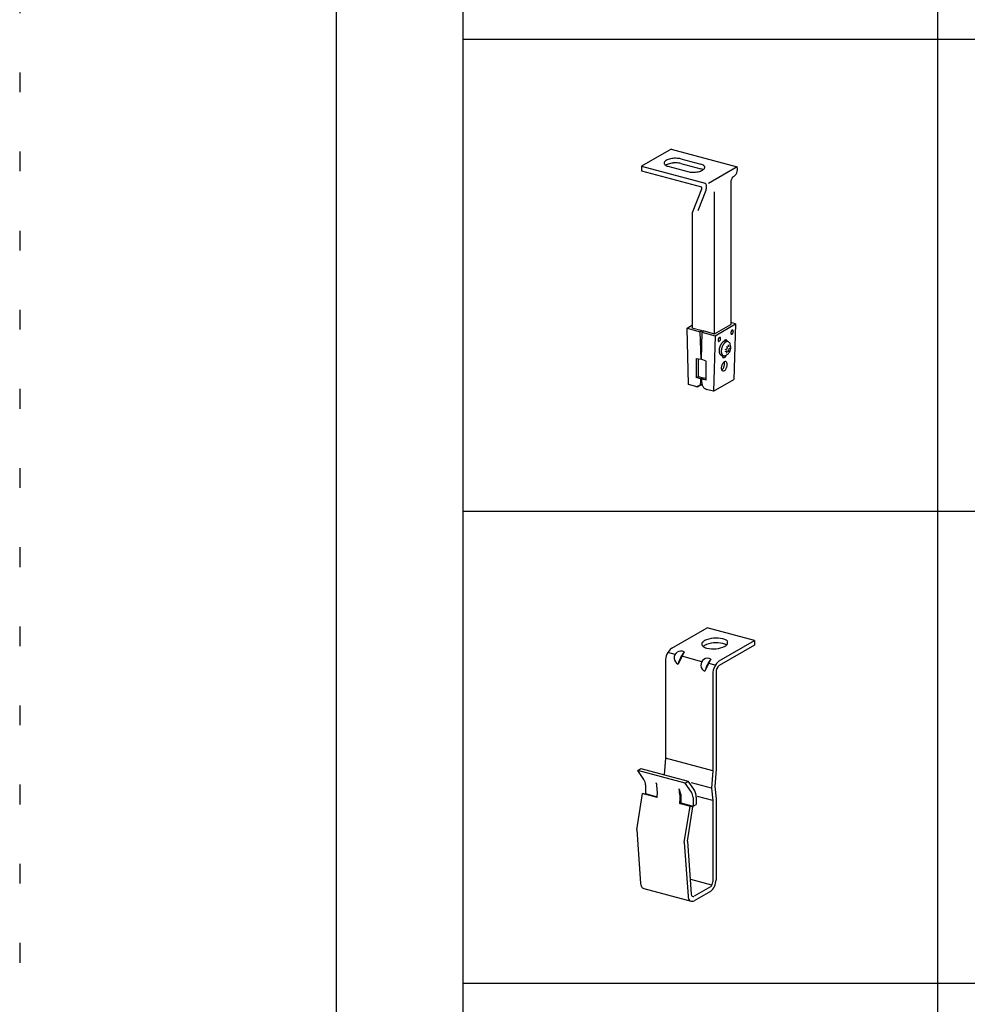
# Model space of a CAD drawing. Extents: x -57 to 354, y -38 to 248.
# Drawn here: x -57 to -27, y 186 to 217 of the extents above; entities that cross this region are included whole.
import ezdxf

# ---------------------------------------------------------------- set-up
doc = ezdxf.new("R2010")
doc.units = 0
doc.header["$MEASUREMENT"] = 0
doc.linetypes.add('DOT', pattern=[2.5, 0.625, -1.875])
for name, color, linetype in [('_1-0_中心線', 7, 'CONTINUOUS'), ('_1-1_吊り材', 7, 'CONTINUOUS'), ('_1-2_野縁受け', 7, 'CONTINUOUS'), ('_1-6_文字', 7, 'CONTINUOUS'), ('_1-F_グリッド', 7, 'CONTINUOUS'), ('_F-3_野縁', 7, 'CONTINUOUS'), ('ADD_LINE', 7, 'CONTINUOUS')]:
    doc.layers.add(name, color=color, linetype=linetype)

msp = doc.modelspace()

# ---------------------------------------------------------------- linework, layer by layer
at = {"layer": '_1-0_中心線', "color": 7, "linetype": 'Continuous'}
for centre, radius, start, end in [((-33.919, 207.269), 0.109, 170.6788, 173.6251), ((-33.927, 207.27), 0.102, 173.6215, 176.7085), ((-33.935, 207.27), 0.0933, 176.7043, 179.9736), ((-33.944, 207.27), 0.0842, 179.9688, 183.4684), ((-33.954, 207.27), 0.0749, 183.4628, 187.2482), ((-33.963, 207.268), 0.0656, 187.2418, 191.3774), ((-33.913, 207.268), 0.115, 167.8394, 170.6821), ((-33.971, 207.267), 0.0566, 191.3701, 195.9296), ((-33.909, 207.267), 0.119, 165.07, 167.8424), ((-33.979, 207.264), 0.0484, 195.9216, 200.9871), ((-33.907, 207.266), 0.122, 162.3399, 165.0728), ((-33.986, 207.262), 0.041, 200.979, 206.637), ((-33.906, 207.266), 0.123, 159.6194, 162.3426), ((-33.992, 207.259), 0.0346, 206.6301, 212.9617), ((-33.907, 207.267), 0.121, 156.8795, 159.6222), ((-33.996, 207.256), 0.0294, 212.958, 220.0216), ((-33.91, 207.268), 0.118, 154.0902, 156.8823), ((-34, 207.253), 0.0253, 220.0241, 227.8281), ((-33.915, 207.27), 0.113, 151.22, 154.0933), ((-34.001, 207.251), 0.0224, 227.8397, 236.3108), ((-33.92, 207.273), 0.107, 148.2347, 151.2234), ((-34.002, 207.25), 0.0206, 236.3325, 245.293), ((-33.927, 207.277), 0.099, 145.0959, 148.2385), ((-34.003, 207.249), 0.0199, 245.3222, 254.4969), ((-33.934, 207.282), 0.0903, 141.7603, 145.1003), ((-34.003, 207.249), 0.0202, 254.5273, 263.5931), ((-33.941, 207.288), 0.0811, 138.1774, 141.7653), ((-34.003, 207.251), 0.0217, 263.6178, 272.2764), ((-33.948, 207.294), 0.0717, 134.2893, 138.1833), ((-34.003, 207.253), 0.0242, 272.2913, 280.3297), ((-33.955, 207.301), 0.0625, 130.0284, 134.296), ((-34.003, 207.257), 0.0279, 280.3349, 287.6466), ((-33.96, 207.307), 0.0538, 125.318, 130.036), ((-34.005, 207.262), 0.0327, 287.6446, 294.2144), ((-33.965, 207.314), 0.0458, 120.0736, 125.3261), ((-34.007, 207.267), 0.0387, 294.2083, 300.0815), ((-33.968, 207.32), 0.0387, 114.2083, 120.0815), ((-34.011, 207.273), 0.0458, 300.0736, 305.3261), ((-33.971, 207.325), 0.0327, 107.6446, 114.2144), ((-34.015, 207.28), 0.0538, 305.318, 310.036), ((-33.972, 207.33), 0.0279, 100.3349, 107.6466), ((-34.021, 207.286), 0.0625, 310.0284, 314.296), ((-33.973, 207.334), 0.0242, 92.2913, 100.3297), ((-34.027, 207.293), 0.0717, 314.2893, 318.1833), ((-33.973, 207.336), 0.0217, 83.6178, 92.2764), ((-34.034, 207.299), 0.0811, 318.1774, 321.7653), ((-33.973, 207.338), 0.0202, 74.5273, 83.5931), ((-34.042, 207.305), 0.0903, 321.7603, 325.1003), ((-33.973, 207.338), 0.0199, 65.3222, 74.4969), ((-34.049, 207.31), 0.099, 325.0959, 328.2385), ((-33.973, 207.337), 0.0206, 56.3325, 65.293), ((-34.055, 207.314), 0.107, 328.2347, 331.2234), ((-33.974, 207.336), 0.0224, 47.8397, 56.3108), ((-34.061, 207.317), 0.113, 331.22, 334.0933), ((-33.976, 207.334), 0.0253, 40.0241, 47.8281), ((-34.065, 207.319), 0.118, 334.0902, 336.8823), ((-33.979, 207.331), 0.0294, 32.958, 40.0216), ((-34.068, 207.321), 0.121, 336.8795, 339.6222), ((-33.984, 207.328), 0.0346, 26.6301, 32.9617), ((-34.07, 207.321), 0.123, 339.6194, 342.3426), ((-33.989, 207.325), 0.041, 20.979, 26.637), ((-34.069, 207.321), 0.122, 342.3399, 345.0728), ((-33.996, 207.323), 0.0484, 15.9216, 20.9871), ((-34.067, 207.32), 0.119, 345.07, 347.8424), ((-34.004, 207.321), 0.0566, 11.3701, 15.9296), ((-34.062, 207.319), 0.115, 347.8394, 350.6821), ((-34.013, 207.319), 0.0656, 7.2418, 11.3774), ((-34.056, 207.318), 0.109, 350.6788, 353.6251), ((-34.022, 207.318), 0.0749, 3.4628, 7.2482), ((-34.049, 207.317), 0.102, 353.6215, 356.7085), ((-34.032, 207.317), 0.0842, 359.9688, 3.4684), ((-34.041, 207.317), 0.0933, 356.7043, 359.9736), ((-34.321, 207.041), 0.109, 170.6788, 173.6251), ((-34.329, 207.042), 0.102, 173.6215, 176.7085), ((-34.337, 207.042), 0.0933, 176.7043, 179.9736), ((-34.346, 207.042), 0.0842, 179.9688, 183.4684), ((-34.356, 207.042), 0.0749, 183.4628, 187.2482), ((-34.365, 207.04), 0.0656, 187.2418, 191.3774), ((-34.316, 207.04), 0.115, 167.8394, 170.6821), ((-34.374, 207.039), 0.0566, 191.3701, 195.9296), ((-34.311, 207.039), 0.119, 165.07, 167.8424), ((-34.381, 207.036), 0.0484, 195.9216, 200.9871), ((-34.309, 207.038), 0.122, 162.3399, 165.0728), ((-34.388, 207.034), 0.041, 200.979, 206.637), ((-34.308, 207.038), 0.123, 159.6194, 162.3426), ((-34.394, 207.031), 0.0346, 206.6301, 212.9617), ((-34.309, 207.039), 0.121, 156.8795, 159.6222), ((-34.398, 207.028), 0.0294, 212.958, 220.0216), ((-34.312, 207.04), 0.118, 154.0902, 156.8823), ((-34.402, 207.025), 0.0253, 220.0241, 227.8281), ((-34.317, 207.042), 0.113, 151.22, 154.0933), ((-34.404, 207.023), 0.0224, 227.8397, 236.3108), ((-34.322, 207.045), 0.107, 148.2347, 151.2234), ((-34.405, 207.022), 0.0206, 236.3325, 245.293), ((-34.329, 207.049), 0.099, 145.0959, 148.2385), ((-34.405, 207.021), 0.0199, 245.3222, 254.4969), ((-34.336, 207.054), 0.0903, 141.7603, 145.1003), ((-34.405, 207.021), 0.0202, 254.5273, 263.5931), ((-34.343, 207.06), 0.0811, 138.1774, 141.7653), ((-34.405, 207.023), 0.0217, 263.6178, 272.2764), ((-34.35, 207.066), 0.0717, 134.2893, 138.1833), ((-34.405, 207.025), 0.0242, 272.2913, 280.3297), ((-34.357, 207.073), 0.0625, 130.0284, 134.296), ((-34.405, 207.029), 0.0279, 280.3349, 287.6466), ((-34.362, 207.079), 0.0538, 125.318, 130.036), ((-34.407, 207.034), 0.0327, 287.6446, 294.2144), ((-34.367, 207.086), 0.0458, 120.0736, 125.3261), ((-34.409, 207.039), 0.0387, 294.2083, 300.0815), ((-34.37, 207.092), 0.0387, 114.2083, 120.0815), ((-34.413, 207.045), 0.0458, 300.0736, 305.3261), ((-34.373, 207.097), 0.0327, 107.6446, 114.2144), ((-34.417, 207.052), 0.0538, 305.318, 310.036), ((-34.374, 207.102), 0.0279, 100.3349, 107.6466), ((-34.423, 207.058), 0.0625, 310.0284, 314.296), ((-34.375, 207.106), 0.0242, 92.2913, 100.3297), ((-34.429, 207.065), 0.0717, 314.2893, 318.1833), ((-34.375, 207.108), 0.0217, 83.6178, 92.2764), ((-34.436, 207.071), 0.0811, 318.1774, 321.7653), ((-34.375, 207.11), 0.0202, 74.5273, 83.5931), ((-34.444, 207.077), 0.0903, 321.7603, 325.1003), ((-34.375, 207.11), 0.0199, 65.3222, 74.4969), ((-34.451, 207.082), 0.099, 325.0959, 328.2385), ((-34.375, 207.109), 0.0206, 56.3325, 65.293), ((-34.457, 207.086), 0.107, 328.2347, 331.2234), ((-34.376, 207.108), 0.0224, 47.8397, 56.3108), ((-34.463, 207.089), 0.113, 331.22, 334.0933), ((-34.378, 207.106), 0.0253, 40.0241, 47.8281), ((-34.467, 207.091), 0.118, 334.0902, 336.8823), ((-34.381, 207.103), 0.0294, 32.958, 40.0216), ((-34.47, 207.093), 0.121, 336.8795, 339.6222), ((-34.386, 207.1), 0.0346, 26.6301, 32.9617), ((-34.472, 207.093), 0.123, 339.6194, 342.3426), ((-34.391, 207.097), 0.041, 20.979, 26.637), ((-34.471, 207.093), 0.122, 342.3399, 345.0728), ((-34.398, 207.095), 0.0484, 15.9216, 20.9871), ((-34.469, 207.092), 0.119, 345.07, 347.8424), ((-34.406, 207.092), 0.0566, 11.3701, 15.9296), ((-34.464, 207.091), 0.115, 347.8394, 350.6821), ((-34.415, 207.091), 0.0656, 7.2418, 11.3774), ((-34.458, 207.09), 0.109, 350.6788, 353.6251), ((-34.424, 207.09), 0.0749, 3.4628, 7.2482), ((-34.434, 207.089), 0.0842, 359.9688, 3.4684), ((-34.443, 207.089), 0.0933, 356.7043, 359.9736), ((-34.451, 207.089), 0.102, 353.6215, 356.7085), ((-34.106, 206.896), 0.181, 141.7603, 143.8139), ((-34.121, 206.907), 0.162, 138.1774, 141.7653), ((-34.135, 206.92), 0.143, 134.2893, 138.1833), ((-34.148, 206.933), 0.125, 130.0284, 134.296), ((-34.159, 206.946), 0.108, 125.318, 130.036), ((-34.168, 206.959), 0.0916, 120.0736, 125.3261), ((-34.175, 206.972), 0.0775, 114.2083, 120.0815), ((-34.18, 206.983), 0.0655, 107.6446, 114.2144), ((-34.183, 206.992), 0.0558, 100.3349, 107.6466), ((-34.184, 206.999), 0.0484, 92.2913, 100.3297), ((-34.184, 207.004), 0.0433, 83.6178, 92.2764), ((-34.184, 207.007), 0.0404, 74.5273, 83.5931), ((-34.184, 207.008), 0.0397, 65.3222, 74.4969), ((-34.185, 207.007), 0.0411, 56.3325, 65.293), ((-34.187, 207.004), 0.0447, 47.8397, 56.3108), ((-34.191, 206.999), 0.0506, 40.0241, 47.8281), ((-34.197, 206.994), 0.0588, 32.958, 40.0216), ((-34.206, 206.988), 0.0692, 26.6301, 32.9617), ((-34.217, 206.983), 0.0819, 20.979, 26.637), ((-34.231, 206.977), 0.0967, 15.9216, 20.9871), ((-34.247, 206.973), 0.113, 14.3482, 15.9296), ((-34.154, 206.571), 0.15, 183.4628, 187.2482), ((-34.135, 206.572), 0.168, 183.4347, 183.4684), ((-34.173, 206.568), 0.131, 187.2418, 191.3774), ((-34.19, 206.565), 0.113, 191.3701, 195.9296), ((-34.206, 206.56), 0.0967, 195.9216, 200.9871), ((-34.33, 206.642), 0.181, 321.7603, 325.1003), ((-34.345, 206.651), 0.198, 325.0959, 328.2385), ((-34.358, 206.66), 0.213, 328.2347, 331.2234), ((-34.369, 206.666), 0.226, 331.22, 334.0933), ((-34.378, 206.67), 0.236, 334.0902, 334.2844), ((-34.22, 206.555), 0.0819, 200.979, 206.637), ((-34.231, 206.549), 0.0692, 206.6301, 212.9617), ((-34.24, 206.544), 0.0588, 212.958, 220.0216), ((-34.246, 206.538), 0.0506, 220.0241, 227.8281), ((-34.25, 206.534), 0.0447, 227.8397, 236.3108), ((-34.252, 206.531), 0.0411, 236.3325, 245.293), ((-34.253, 206.53), 0.0397, 245.3222, 254.4969), ((-34.253, 206.53), 0.0404, 254.5273, 263.5931), ((-34.252, 206.533), 0.0433, 263.6178, 272.2764), ((-34.252, 206.538), 0.0484, 272.2913, 280.3297), ((-34.254, 206.546), 0.0558, 280.3349, 287.6466), ((-34.257, 206.555), 0.0655, 287.6446, 294.2144), ((-34.262, 206.566), 0.0775, 294.2083, 300.0815), ((-34.269, 206.578), 0.0916, 300.0736, 305.3261), ((-34.278, 206.591), 0.108, 305.318, 310.036), ((-34.289, 206.604), 0.125, 310.0284, 314.296), ((-34.302, 206.618), 0.143, 314.2893, 318.1833), ((-34.316, 206.63), 0.162, 318.1774, 321.7653), ((-35.033, 205.743), 0.133, 254.966, 255.034), ((-35.095, 205.683), 0.11, 291.7013, 311.6397), ((-35.102, 205.692), 0.122, 311.5074, 330.1533), ((-35.128, 205.704), 0.151, 331.0114, 347.0287), ((-35.164, 205.716), 0.188, 345.9305, 359.8651), ((-35.03, 205.72), 0.11, 300, 311.6397), ((-34.728, 205.709), 0.22, 180.2931, 193.0091), ((-34.7, 205.711), 0.248, 191.9099, 203.3813), ((-34.701, 205.711), 0.247, 203.6599, 215.4555), ((-35.096, 205.717), 0.145, 254.3356, 255.6644), ((-35.097, 205.712), 0.14, 255.3649, 272.2305), ((-35.098, 205.706), 0.133, 254.966, 255.034), ((-35.095, 205.691), 0.118, 271.5737, 290.1825), ((-34.714, 205.698), 0.229, 214.7024, 227.1778), ((-34.73, 205.682), 0.206, 227.4677, 240.4177), ((-34.747, 205.646), 0.166, 239.2145, 254.519), ((-34.756, 205.626), 0.145, 254.3356, 255.6644), ((-34.757, 205.615), 0.133, 254.966, 255.034)]:
    msp.add_arc(centre, radius, start, end, dxfattribs=at)
at = {"layer": '_1-1_吊り材', "color": 7, "linetype": 'Continuous'}
for p, q in [((-35.604, 212.767), (-34.973, 212.598)), ((-36.847, 212.535), (-36.847, 212.391)), ((-36.847, 212.535), (-34.836, 211.996)), ((-36.016, 212.535), (-35.384, 212.365)), ((-35.604, 212.623), (-34.973, 212.454)), ((-36.847, 212.391), (-34.956, 211.884)), ((-35.236, 211.074), (-34.946, 211.822)), ((-34.946, 211.822), (-34.946, 211.822)), ((-34.031, 212.029), (-34.031, 207.537)), ((-35.057, 211.14), (-34.807, 211.784)), ((-34.558, 211.725), (-34.558, 207.245)), ((-35.236, 207.427), (-35.236, 211.074)), ((-35.411, 207.419), (-35.234, 207.521)), ((-34.543, 207.242), (-34.025, 207.541)), ((-34.524, 207.182), (-33.877, 207.556)), ((-33.877, 207.556), (-34.031, 207.597)), ((-34.025, 207.541), (-34.031, 207.542)), ((-33.877, 207.556), (-33.929, 205.802)), ((-35.359, 205.638), (-35.411, 207.419)), ((-35.411, 207.419), (-34.994, 207.307)), ((-35.263, 207.434), (-35.236, 207.45)), ((-35.263, 207.434), (-34.929, 207.345)), ((-34.929, 207.345), (-34.994, 207.307)), ((-34.968, 206.437), (-34.994, 207.307)), ((-34.993, 207.264), (-34.993, 207.264)), ((-34.942, 207.294), (-34.967, 206.437)), ((-34.877, 207.331), (-34.942, 207.294)), ((-34.942, 207.294), (-34.524, 207.182)), ((-34.928, 207.309), (-34.929, 207.345)), ((-34.877, 207.331), (-34.543, 207.242)), ((-34.524, 207.182), (-34.577, 205.428)), ((-35.118, 206.457), (-34.968, 206.437)), ((-35.053, 205.894), (-35.053, 206.44)), ((-34.805, 206.373), (-34.967, 206.437)), ((-35.132, 205.577), (-35.359, 205.638)), ((-35.118, 205.857), (-35.053, 205.894)), ((-34.976, 205.818), (-35.118, 205.857)), ((-35.053, 205.894), (-34.911, 205.856)), ((-34.975, 205.624), (-35.039, 205.587)), ((-34.976, 205.818), (-34.911, 205.856)), ((-34.948, 205.811), (-34.883, 205.848)), ((-34.805, 205.773), (-34.948, 205.811)), ((-34.883, 205.848), (-34.805, 205.827)), ((-34.577, 205.428), (-33.929, 205.802)), ((-34.577, 205.428), (-34.795, 205.487)), ((-35.893, 197.311), (-34.779, 197.955)), ((-33.279, 197.553), (-34.779, 197.955)), ((-34.394, 196.909), (-33.279, 197.553)), ((-33.279, 197.553), (-33.279, 197.403)), ((-33.279, 197.403), (-34.394, 196.759)), ((-36.096, 196.894), (-36.096, 193.834)), ((-35.79, 197.112), (-36.018, 197.173)), ((-35.505, 197.194), (-35.692, 196.808)), ((-34.942, 196.885), (-35.573, 197.054)), ((-34.657, 196.967), (-34.844, 196.581)), ((-34.518, 196.771), (-34.725, 196.827)), ((-34.596, 196.503), (-34.596, 193.432)), ((-34.495, 196.556), (-34.495, 193.491)), ((-36.096, 193.834), (-36.134, 193.314)), ((-34.596, 193.432), (-36.096, 193.834)), ((-36.969, 193.447), (-36.875, 193.512)), ((-36.875, 193.512), (-35.375, 193.111)), ((-34.495, 193.491), (-34.535, 192.942)), ((-35.468, 193.043), (-36.97, 193.445)), ((-36.773, 193.164), (-36.967, 193.444)), ((-34.596, 193.432), (-34.637, 192.884)), ((-36.719, 192.993), (-36.719, 192.718)), ((-35.47, 193.045), (-35.375, 193.111)), ((-35.273, 192.762), (-35.468, 193.043)), ((-35.2, 192.859), (-35.375, 193.111)), ((-34.637, 192.884), (-35.273, 193.054)), ((-34.637, 192.884), (-34.596, 192.495)), ((-34.535, 192.942), (-34.495, 192.553)), ((-36.998, 191.571), (-36.815, 192.718)), ((-36.815, 192.718), (-36.816, 192.718)), ((-36.816, 192.718), (-36.722, 192.703)), ((-36.359, 192.595), (-36.815, 192.718)), ((-36.722, 192.703), (-36.357, 192.605)), ((-36.719, 192.718), (-36.356, 192.62)), ((-35.611, 192.696), (-35.611, 192.421)), ((-35.22, 192.591), (-35.22, 192.316)), ((-35.12, 192.602), (-35.12, 192.373)), ((-34.596, 192.495), (-35.075, 192.623)), ((-34.495, 192.553), (-34.495, 191.748)), ((-35.641, 192.403), (-35.642, 192.403)), ((-35.642, 192.403), (-35.548, 192.388)), ((-35.317, 192.316), (-35.641, 192.403)), ((-35.611, 192.421), (-35.219, 192.316)), ((-35.548, 192.388), (-35.222, 192.301)), ((-35.498, 191.169), (-35.316, 192.316)), ((-35.395, 191.21), (-35.222, 192.301)), ((-35.316, 192.316), (-35.317, 192.316)), ((-35.317, 192.316), (-35.222, 192.301)), ((-35.22, 192.316), (-35.12, 192.373)), ((-34.596, 192.495), (-34.596, 189.926)), ((-34.495, 191.748), (-34.495, 189.988)), ((-36.998, 191.571), (-36.879, 189.88)), ((-35.498, 191.169), (-35.379, 189.478)), ((-35.395, 191.21), (-35.278, 189.536)), ((-34.626, 189.825), (-35.289, 190.003)), ((-34.672, 189.773), (-35.184, 189.478)), ((-36.778, 189.722), (-35.278, 189.32)), ((-34.672, 189.623), (-35.184, 189.328))]:
    msp.add_line(p, q, dxfattribs=at)
for centre, radius, start, end in [((-35.811, 212.213), 0.569, 102.3139, 110.0394), ((-35.766, 211.986), 0.8, 95.8722, 101.9543), ((-35.768, 212.019), 0.768, 89.5244, 96.0042), ((-35.768, 212.079), 0.707, 82.8053, 89.4696), ((-35.735, 212.272), 0.512, 75.1967, 83.7479), ((-36.071, 212.634), 0.0659, 163.6825, 194.9521), ((-36.043, 212.615), 0.0988, 133.5698, 158.1274), ((-36.062, 212.641), 0.0768, 198.2616, 228.2848), ((-36.008, 212.699), 0.156, 227.5356, 246.4838), ((-35.977, 212.556), 0.188, 118.9176, 135.5983), ((-35.977, 212.412), 0.188, 118.9176, 125.7959), ((-35.931, 212.838), 0.315, 243.8241, 255.5812), ((-35.895, 212.418), 0.348, 108.5861, 119.8222), ((-35.895, 212.274), 0.348, 108.5861, 119.8222), ((-35.811, 212.069), 0.569, 102.3139, 110.0394), ((-35.766, 211.842), 0.8, 95.8722, 101.9543), ((-35.768, 211.875), 0.768, 89.5244, 96.0042), ((-35.768, 211.935), 0.707, 82.8053, 89.4696), ((-35.735, 212.128), 0.512, 75.1967, 83.7479), ((-35.058, 212.292), 0.318, 63.8739, 74.4686), ((-35.058, 212.148), 0.318, 63.8739, 74.4686), ((-35.018, 212.586), 0.199, 299.3975, 315.1184), ((-34.979, 212.436), 0.154, 47.4018, 66.6176), ((-34.936, 212.511), 0.0879, 312.0164, 339.6807), ((-34.929, 212.49), 0.0801, 18.9048, 47.6417), ((-34.916, 212.499), 0.0653, 343.5283, 15.1063), ((-34.08, 212.434), 0.264, 296.0126, 17.5944), ((-35.249, 212.883), 0.536, 255.3824, 263.5623), ((-35.22, 213.05), 0.705, 262.7926, 269.4823), ((-35.22, 213.106), 0.76, 269.4921, 276.0364), ((-35.207, 213.053), 0.706, 275.4649, 282.3616), ((-35.172, 212.899), 0.548, 282.1632, 290.1901), ((-35.083, 212.691), 0.323, 288.1483, 300.2599), ((-34.979, 212.292), 0.154, 59.7105, 66.6176), ((-33.73, 212.006), 0.301, 140.8875, 175.629), ((-34.997, 211.845), 0.0564, 335.5303, 43.3718), ((-34.873, 211.924), 0.0802, 350.8795, 63.1518), ((-35.414, 211.914), 0.62, 347.9248, 359.7995), ((-34.058, 206.157), 0.27, 162.6655, 171.0226), ((-34.062, 206.158), 0.266, 153.8773, 162.5491), ((-34.091, 206.175), 0.232, 145.0076, 154.5325), ((-34.134, 206.205), 0.18, 134.2232, 145.0974), ((-34.176, 206.253), 0.117, 120.2856, 135.611), ((-34.335, 206.307), 0.108, 9.9322, 25.5719), ((-34.494, 206.296), 0.268, 342.644, 351.0441), ((-34.197, 206.289), 0.0748, 100.4555, 120.6431), ((-34.394, 206.292), 0.169, 359.8631, 11.4298), ((-34.445, 206.292), 0.22, 349.9805, 359.8773), ((-34.2, 206.311), 0.0527, 76.6006, 100.7865), ((-34.202, 206.314), 0.0503, 47.9073, 73.4723), ((-34.213, 206.303), 0.0657, 25.6133, 47.5602), ((-34.251, 206.285), 0.108, 9.9322, 25.5719), ((-34.41, 206.273), 0.268, 342.644, 351.0441), ((-34.311, 206.27), 0.169, 359.8631, 11.4298), ((-34.362, 206.27), 0.22, 349.9805, 359.8773), ((-34.099, 206.16), 0.229, 170.1642, 179.6936), ((-34.158, 206.161), 0.17, 179.9042, 191.3887), ((-34.225, 206.144), 0.101, 189.3939, 206.1102), ((-34.374, 206.197), 0.112, 299.9745, 315.9221), ((-34.256, 206.129), 0.0669, 205.8036, 227.3699), ((-34.267, 206.117), 0.0507, 228.0255, 253.3542), ((-34.418, 206.246), 0.178, 314.154, 325.1667), ((-34.269, 206.12), 0.0529, 256.6491, 280.738), ((-34.462, 206.278), 0.232, 325.0179, 334.5222), ((-34.273, 206.142), 0.0749, 280.4673, 300.7026), ((-34.491, 206.295), 0.266, 333.8802, 342.5462), ((-34.291, 206.175), 0.112, 299.9745, 315.9221), ((-34.334, 206.224), 0.178, 314.154, 325.1667), ((-34.379, 206.256), 0.232, 325.0179, 334.5222), ((-34.408, 206.273), 0.266, 333.8802, 342.5462), ((-35.038, 205.729), 0.122, 311.5074, 322.1406), ((-34.765, 197.37), 0.203, 118.3089, 144.43), ((-34.488, 196.755), 0.877, 76.4174, 115.1932), ((-34.356, 197.268), 0.347, 53.0276, 77.7603), ((-34.202, 197.492), 0.0766, 8.2964, 44.5692), ((-35.577, 196.9), 0.519, 127.5479, 180.6153), ((-35.604, 197.004), 0.215, 62.2736, 245.8895), ((-34.857, 197.436), 0.09, 144.9522, 190.6347), ((-34.817, 197.486), 0.144, 207.2062, 227.4596), ((-34.724, 197.597), 0.289, 228.8129, 257.0195), ((-34.765, 197.22), 0.203, 118.3089, 132.5524), ((-34.488, 196.605), 0.877, 76.4174, 115.1932), ((-34.583, 198.168), 0.877, 256.4174, 295.1932), ((-34.356, 197.118), 0.347, 56.5246, 77.7603), ((-34.287, 197.524), 0.17, 297.323, 336.8889), ((-34.231, 197.493), 0.105, 340.4875, 5.3373), ((-34.724, 196.576), 0.996, 141.6476, 166.5156), ((-34.757, 196.777), 0.215, 62.2736, 245.8895), ((-33.876, 196.349), 0.996, 141.6476, 166.5156), ((-34.077, 196.498), 0.519, 127.5479, 180.6153), ((-34.236, 196.554), 0.259, 127.5479, 180.6153), ((-37.019, 192.993), 0.3, 0, 34.771), ((-37.722, 192.76), 1.374, 353.105, 12.588), ((-35.911, 192.696), 0.3, 0, 34.771), ((-37.005, 192.568), 1.374, 353.105, 12.588), ((-35.57, 192.602), 0.45, 0, 34.771), ((-35.52, 192.591), 0.3, 0, 34.771), ((-36.066, 192.477), 0.526, 350.2412, 351.8861), ((-36.685, 189.883), 0.194, 181.0369, 230.1775), ((-36.742, 189.856), 0.139, 241.0955, 255), ((-34.95, 189.984), 0.455, 307.5923, 0.5709), ((-34.791, 189.928), 0.195, 307.5923, 0.5709), ((-35.185, 189.481), 0.194, 181.0369, 230.1775), ((-35.195, 189.538), 0.0831, 181.0369, 230.1775), ((-35.219, 189.526), 0.0595, 241.0955, 294.8109), ((-35.242, 189.454), 0.139, 241.0955, 294.8109)]:
    msp.add_arc(centre, radius, start, end, dxfattribs=at)
at = {"layer": '_1-2_野縁受け', "color": 7, "linetype": 'Continuous'}
for p, q in [((-33.828, 212.514), (-34.73, 211.993)), ((-34.116, 206.995), (-34.186, 207.014)), ((-34.327, 206.568), (-34.257, 206.549))]:
    msp.add_line(p, q, dxfattribs=at)
for centre, radius, start, end in [((-33.969, 206.695), 0.429, 159.6194, 162.3426), ((-33.973, 206.696), 0.425, 156.8795, 159.6222), ((-33.984, 206.701), 0.414, 154.0902, 156.8823), ((-33.999, 206.708), 0.396, 151.22, 154.0933), ((-34.019, 206.719), 0.373, 148.2347, 151.2234), ((-34.042, 206.733), 0.346, 145.0959, 148.2385), ((-34.067, 206.751), 0.316, 141.7603, 145.1003), ((-34.092, 206.771), 0.284, 138.1774, 141.7653), ((-34.117, 206.793), 0.251, 134.2893, 138.1833), ((-33.905, 206.678), 0.425, 156.8795, 159.6222), ((-33.915, 206.682), 0.414, 154.0902, 156.8823), ((-34.139, 206.816), 0.219, 130.0284, 134.296), ((-33.931, 206.69), 0.396, 151.22, 154.0933), ((-34.159, 206.839), 0.188, 125.318, 130.036), ((-33.951, 206.701), 0.373, 148.2347, 151.2234), ((-34.175, 206.862), 0.16, 120.0736, 125.3261), ((-33.974, 206.715), 0.346, 145.0959, 148.2385), ((-33.999, 206.732), 0.316, 141.7603, 145.1003), ((-34.187, 206.883), 0.136, 114.2083, 120.0815), ((-34.024, 206.752), 0.284, 138.1774, 141.7653), ((-34.196, 206.902), 0.115, 107.6446, 114.2144), ((-34.048, 206.774), 0.251, 134.2893, 138.1833), ((-34.201, 206.919), 0.0976, 100.3349, 107.6466), ((-34.071, 206.797), 0.219, 130.0284, 134.296), ((-34.204, 206.931), 0.0847, 92.2913, 100.3297), ((-34.09, 206.821), 0.188, 125.318, 130.036), ((-34.204, 206.94), 0.0758, 83.6178, 92.2764), ((-34.107, 206.844), 0.16, 120.0736, 125.3261), ((-34.203, 206.945), 0.0707, 74.626, 83.5931), ((-34.119, 206.865), 0.136, 114.2083, 120.0815), ((-34.128, 206.884), 0.115, 107.6446, 114.2144), ((-34.133, 206.9), 0.0976, 100.3349, 107.6466), ((-34.135, 206.913), 0.0847, 92.2913, 100.3297), ((-34.492, 206.766), 0.358, 2.8603, 14.3058), ((-34.135, 206.922), 0.0758, 83.6178, 92.2764), ((-34.135, 206.927), 0.0707, 74.5273, 83.5931), ((-34.135, 206.928), 0.0695, 65.3222, 74.4969), ((-34.136, 206.926), 0.072, 56.3325, 65.293), ((-34.499, 206.764), 0.415, 9.2121, 17.6269), ((-34.172, 206.875), 0.135, 17.1119, 55.5135), ((-34.268, 206.956), 0.218, 324.7754, 338.6087), ((-34.394, 206.82), 0.363, 0.8786, 15.0566), ((-34.042, 206.707), 0.356, 173.6215, 176.7085), ((-34.071, 206.709), 0.326, 176.7043, 179.9736), ((-34.103, 206.709), 0.295, 179.9688, 183.4684), ((-34.135, 206.707), 0.262, 183.4628, 187.2482), ((-34.016, 206.704), 0.382, 170.6788, 173.6251), ((-34.168, 206.702), 0.229, 187.2418, 191.3774), ((-33.995, 206.701), 0.403, 167.8394, 170.6821), ((-34.198, 206.696), 0.198, 191.3701, 195.9296), ((-33.98, 206.698), 0.418, 165.07, 167.8424), ((-34.226, 206.688), 0.169, 195.9216, 200.9871), ((-33.971, 206.695), 0.427, 162.3399, 165.0728), ((-34.25, 206.679), 0.143, 200.979, 206.637), ((-34.27, 206.669), 0.121, 206.6301, 212.9617), ((-34.285, 206.659), 0.103, 212.958, 220.0216), ((-34.296, 206.65), 0.0885, 220.0241, 227.8281), ((-34.303, 206.642), 0.0783, 227.8397, 236.3108), ((-34.307, 206.637), 0.072, 236.3325, 245.293), ((-34.308, 206.635), 0.0695, 245.3222, 254.4969), ((-34.002, 206.69), 0.326, 176.7043, 179.9736), ((-34.034, 206.69), 0.295, 179.9688, 183.4684), ((-33.973, 206.689), 0.356, 173.6215, 176.7085), ((-34.067, 206.688), 0.262, 183.4628, 187.2482), ((-33.948, 206.686), 0.382, 170.6788, 173.6251), ((-34.099, 206.684), 0.229, 187.2418, 191.3774), ((-34.307, 206.636), 0.0707, 254.5273, 255.2461), ((-33.927, 206.682), 0.403, 167.8394, 170.6821), ((-34.13, 206.678), 0.198, 191.3701, 195.9296), ((-33.912, 206.679), 0.418, 165.07, 167.8424), ((-34.157, 206.67), 0.169, 195.9216, 200.9871), ((-33.903, 206.677), 0.427, 162.3399, 165.0728), ((-34.182, 206.661), 0.143, 200.979, 206.637), ((-33.901, 206.676), 0.429, 159.6194, 162.3426), ((-34.202, 206.651), 0.121, 206.6301, 212.9617), ((-34.217, 206.641), 0.103, 212.958, 220.0216), ((-34.228, 206.632), 0.0885, 220.0241, 227.8281), ((-34.235, 206.624), 0.0783, 227.8397, 236.3108), ((-34.238, 206.619), 0.072, 236.3325, 245.293), ((-34.239, 206.616), 0.0695, 245.3222, 254.4969), ((-34.239, 206.618), 0.0707, 254.5273, 263.5931), ((-34.238, 206.623), 0.0758, 263.6178, 272.2764), ((-34.253, 206.735), 0.188, 275.192, 306.6422), ((-34.268, 206.956), 0.218, 285.9387, 307.6645), ((-34.31, 206.97), 0.305, 289.5715, 304.4913), ((-34.492, 206.766), 0.358, 337.8247, 352.4562), ((-34.347, 206.829), 0.321, 310.1696, 328.3844), ((-34.499, 206.764), 0.415, 346.7477, 0.1188), ((-34.31, 206.97), 0.305, 317.6729, 325.7399), ((-34.286, 206.804), 0.256, 326.018, 4.9468)]:
    msp.add_arc(centre, radius, start, end, dxfattribs=at)
at = {"layer": '_1-6_文字', "color": 7, "linetype": 'Continuous'}
for q in [(-36.847, 212.535), (-33.828, 212.514)]:
    msp.add_line((-35.915, 213.073), q, dxfattribs=at)
at = {"layer": '_1-F_グリッド', "color": 7, "linetype": 'Continuous'}
for p, q in [((-35.118, 206.457), (-35.118, 205.857)), ((-34.805, 206.368), (-34.805, 206.373)), ((-34.805, 205.773), (-34.805, 206.368)), ((-34.976, 205.714), (-34.976, 205.818)), ((-34.948, 205.708), (-34.948, 205.811))]:
    msp.add_line(p, q, dxfattribs=at)
at = {"layer": '_F-3_野縁', "color": 3, "linetype": 'Continuous'}
for p, q in [((-46.5, 237.5), (-46.5, -27.5)), ((-42.5, 231.5), (-42.5, 126.866)), ((-42.5, 216.546), (146.5, 216.546)), ((-42.5, 201.637), (146.5, 201.637)), ((-42.5, 186.729), (146.5, 186.729))]:
    msp.add_line(p, q, dxfattribs=at)
at = {"layer": '_F-3_野縁', "color": 4, "linetype": 'Continuous'}
msp.add_line((-27.5, 231.5), (-27.5, 142.003), dxfattribs=at)
at = {"layer": 'ADD_LINE', "color": 9, "linetype": 'DOT'}
msp.add_line((-56.5, 248), (-56.5, -38), dxfattribs=at)

doc.saveas('drawing.dxf')
